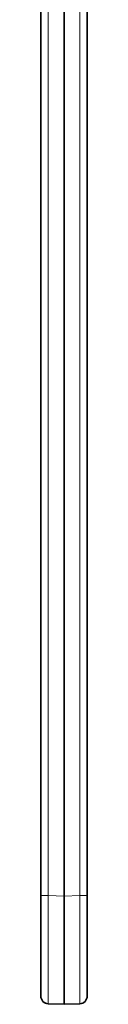
# Model space of a CAD drawing. Units: millimetres. Extents: x 11 to 578, y 6 to 402.
# Drawn here: x 175 to 177, y 109 to 141 of the extents above; entities that cross this region are included whole.
import ezdxf

# ---------------------------------------------------------------- set-up
doc = ezdxf.new("R2010")
doc.units = ezdxf.units.MM
doc.layers.add('1', color=7, linetype='Continuous', true_color=0xffffff)

msp = doc.modelspace()

# ---------------------------------------------------------------- linework, layer by layer
at = {"layer": '1', "color": 18, "linetype": 'Continuous', "lineweight": 35}
for p, q in [((175.47, 112.786), (175.47, 162.611)), ((176.22, 162.628), (176.22, 112.768)), ((176.97, 162.611), (176.97, 112.786)), ((175.47, 109.538), (175.47, 112.786)), ((176.22, 109.27), (176.22, 112.768)), ((176.97, 112.786), (176.97, 109.538)), ((176.22, 109.27), (175.711, 109.288)), ((176.728, 109.288), (176.22, 109.27))]:
    msp.add_line(p, q, dxfattribs=at)
at = {"layer": '1', "color": 8, "linetype": 'Continuous', "lineweight": 18}
for p, q in [((175.711, 162.611), (175.711, 112.786)), ((176.728, 112.786), (176.728, 162.611)), ((175.711, 112.786), (175.47, 112.786)), ((175.711, 112.786), (176.22, 112.768)), ((176.22, 112.768), (176.728, 112.786)), ((176.97, 112.786), (176.728, 112.786))]:
    msp.add_line(p, q, dxfattribs=at)
at = {"layer": '1', "color": 18, "linetype": 'Continuous', "lineweight": 35}
for centre, start, end in [((175.72, 109.538), 180, 268), ((176.72, 109.538), 272, 0)]:
    msp.add_arc(centre, 0.25, start, end, dxfattribs=at)
at = {"layer": '1', "color": 8, "linetype": 'Continuous', "lineweight": 18}
for centre, major_axis, start_param, end_param in [((175.72, 112.79), (0.009, 3.502), 1.571934, 3.141512), ((176.72, 112.79), (0.009, -3.502), 0.000081, 1.569659)]:
    msp.add_ellipse(centre, major_axis=major_axis, ratio=0.002489, start_param=start_param, end_param=end_param, dxfattribs=at)

doc.saveas('drawing.dxf')
